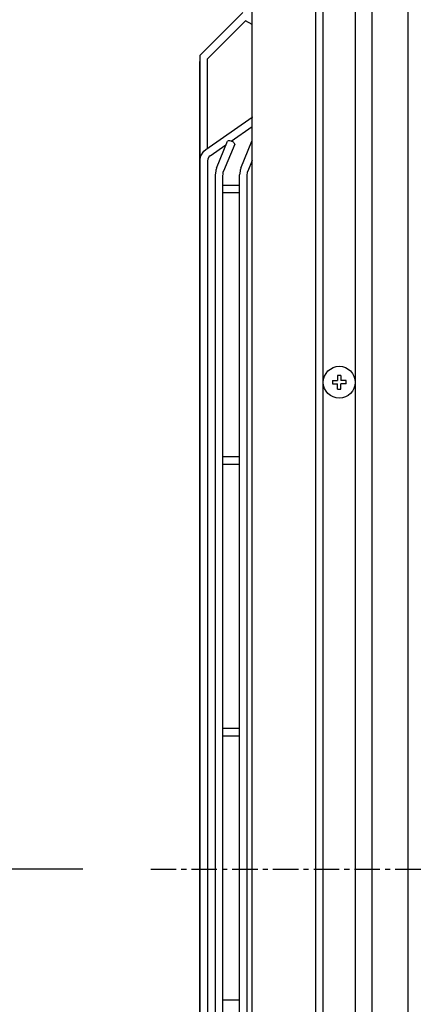
# Model space of a CAD drawing. Extents: x -946 to 1114, y -689 to 942.
# Drawn here: x -209 to -92, y 325 to 615 of the extents above; entities that cross this region are included whole.
import ezdxf

# ---------------------------------------------------------------- set-up
doc = ezdxf.new("R2010")
doc.units = 0
doc.header["$LTSCALE"] = 20
doc.header["$MEASUREMENT"] = 0
doc.header["$PDMODE"] = 3
doc.header["$PDSIZE"] = -2
doc.linetypes.add('CENTER', pattern=[0.6, 0.375, -0.075, 0.075, -0.075])
doc.layers.get('0').update_dxf_attribs({"linetype": 'CONTINUOUS'})
doc.layers.get('DEFPOINTS').update_dxf_attribs({"linetype": 'CONTINUOUS'})
for name, color, linetype in [('BASIS', 6, 'CONTINUOUS'), ('DETAIL', 5, 'CONTINUOUS'), ('OUTLINE', 3, 'CONTINUOUS'), ('SIZE', 32, 'CONTINUOUS')]:
    doc.layers.add(name, color=color, linetype=linetype)
doc.styles.get("Standard").update_dxf_attribs({"font": 'SIMPLEX', "width": 0.9, "bigfont": 'BIGFONT'})
doc.dimstyles.get("Standard").update_dxf_attribs({"dimtxt": 0.18, "dimasz": 0.18, "dimexe": 0.18, "dimexo": 0.0625, "dimgap": 0.09, "dimtad": 0, "dimtih": 1, "dimtoh": 1, "dimdec": 4, "dimzin": 0, "dimdsep": 46, "dimtxsty": 'STANDARD', "dimcen": 0.09, "dimadec": 0, "dimazin": 0, "dimtfac": 1, "dimtdec": 4, "dimtofl": 0, "dimtmove": 0, "dimatfit": 3, "dimfxl": 1, "dimtolj": 1, "dimtzin": 0, "dimarcsym": 0})

# ---------------------------------------------------------------- blocks, each defined once
blk = doc.blocks.new('_ORIGIN')
at = {"color": 0, "linetype": 'ByBlock'}
blk.add_line((0, 0), (-1, 0), dxfattribs=at)
blk.add_circle((0, 0), 0.5, dxfattribs=at)
blk = doc.blocks.new('*D129')
at = {"layer": 'DEFPOINTS', "color": 0, "transparency": 16777216}
for p in [(-248.17, 99.5), (-47.44, 99.5), (-172.5, 0)]:
    blk.add_point(p, dxfattribs=at)
at = {"layer": 'SIZE', "color": 0, "lineweight": -2, "transparency": 16777216}
for p, q in [((-248.17, 99.5), (-248.17, 339.53)), ((-67.44, 99.5), (-268.17, 99.5)), ((-248.17, 10), (-248.17, 89.5)), ((-192.5, 0), (-268.17, 0))]:
    blk.add_line(p, q, dxfattribs=at)
at = {"layer": 'SIZE', "color": 0, "lineweight": -2, "transparency": 16777216, "xscale": 10, "yscale": 10, "zscale": 10}
for p, rotation in [((-248.17, 99.5), 90), ((-248.17, 0), 270)]:
    blk.add_blockref('_ORIGIN', p, dxfattribs=dict(at, rotation=rotation))
at = {"layer": 'SIZE', "color": 0, "transparency": 16777216, "insert": (-283.17, 260.96), "char_height": 50, "attachment_point": 5, "rotation": 90}
blk.add_mtext('\\A1;99.5', dxfattribs=at)
blk = doc.blocks.new('*D130')
at = {"layer": 'DEFPOINTS', "color": 0, "transparency": 16777216}
for p in [(-332.97, 164.5), (-47.44, 164.5), (-172.5, 0)]:
    blk.add_point(p, dxfattribs=at)
at = {"layer": 'SIZE', "color": 0, "lineweight": -2, "transparency": 16777216}
for p, q in [((-332.97, 164.5), (-332.97, 365.93)), ((-67.44, 164.5), (-352.97, 164.5)), ((-332.97, 10), (-332.97, 154.5)), ((-192.5, 0), (-352.97, 0))]:
    blk.add_line(p, q, dxfattribs=at)
at = {"layer": 'SIZE', "color": 0, "lineweight": -2, "transparency": 16777216, "xscale": 10, "yscale": 10, "zscale": 10}
for p, rotation in [((-332.97, 164.5), 90), ((-332.97, 0), 270)]:
    blk.add_blockref('_ORIGIN', p, dxfattribs=dict(at, rotation=rotation))
at = {"layer": 'SIZE', "color": 0, "transparency": 16777216, "insert": (-367.97, 270.21), "char_height": 50, "attachment_point": 5, "rotation": 90}
blk.add_mtext('\\A1;164.5', dxfattribs=at)
blk = doc.blocks.new('*D137')
at = {"layer": 'DEFPOINTS', "color": 0, "transparency": 16777216}
for p in [(-170.21, 365), (-444.98, 0), (-172.5, 0)]:
    blk.add_point(p, dxfattribs=at)
at = {"layer": 'SIZE', "color": 0, "lineweight": -2, "transparency": 16777216}
for p, q in [((-190.21, 365), (-464.98, 365)), ((-444.98, 355), (-444.98, 10)), ((-192.5, 0), (-464.98, 0))]:
    blk.add_line(p, q, dxfattribs=at)
at = {"layer": 'SIZE', "color": 0, "lineweight": -2, "transparency": 16777216, "xscale": 10, "yscale": 10, "zscale": 10}
for p, rotation in [((-444.98, 365), 90), ((-444.98, 0), 270)]:
    blk.add_blockref('_ORIGIN', p, dxfattribs=dict(at, rotation=rotation))
at = {"layer": 'SIZE', "color": 0, "transparency": 16777216, "insert": (-479.98, 182.5), "char_height": 50, "attachment_point": 5, "rotation": 90}
blk.add_mtext('\\A1;365', dxfattribs=at)
blk = doc.blocks.new('*D139')
at = {"layer": 'DEFPOINTS', "color": 0, "transparency": 16777216}
for p in [(-0.09, 714), (-532.88, 0), (-172.5, 0)]:
    blk.add_point(p, dxfattribs=at)
at = {"layer": 'SIZE', "color": 0, "lineweight": -2, "transparency": 16777216}
for p, q in [((-20.09, 714), (-552.88, 714)), ((-532.88, 704), (-532.88, 10)), ((-192.5, 0), (-552.88, 0))]:
    blk.add_line(p, q, dxfattribs=at)
at = {"layer": 'SIZE', "color": 0, "lineweight": -2, "transparency": 16777216, "xscale": 10, "yscale": 10, "zscale": 10}
for p, rotation in [((-532.88, 714), 90), ((-532.88, 0), 270)]:
    blk.add_blockref('_ORIGIN', p, dxfattribs=dict(at, rotation=rotation))
at = {"layer": 'SIZE', "color": 0, "transparency": 16777216, "insert": (-567.88, 357), "char_height": 50, "attachment_point": 5, "rotation": 90}
blk.add_mtext('\\A1;714', dxfattribs=at)

msp = doc.modelspace()

# ---------------------------------------------------------------- linework, layer by layer
at = {"layer": 'BASIS', "linetype": 'CENTER'}
msp.add_line((-170.2123617, 365), (164.2092259, 365), dxfattribs=at)
at = {"layer": 'DETAIL', "linetype": 'Continuous'}
for p, q in [((-140.3, 28.7), (-140.3, 685)), ((-121.7216879, 685), (-121.7218951, 39.5068681)), ((-119.5566244, 685), (-119.5566251, 44.8740953)), ((-109.9433757, 27.7), (-109.9433757, 685)), ((-105.1513685, 685), (-105.1513685, 27.7)), ((-94.5, 635.8), (-94.5, 256.8850366)), ((-153.5, 603.6292117), (-142.2649737, 614.8642203)), ((-140.3000032, 613.7297437), (-142.2649737, 614.8642203)), ((-153.5, 577.3096301), (-153.5, 603.6292117)), ((-155.800003, 127.5426478), (-155.800003, 602.8629298)), ((-154.0303192, 576.9382929), (-140.3906707, 586.4887995)), ((-140.3134155, 586.5373835), (-140.3906707, 586.4887995)), ((-140.3906707, 586.4887995), (-140.3404541, 586.4170832)), ((-140.3404541, 586.4170832), (-140.2999817, 586.3592831)), ((-140.2999739, 586.5514697), (-140.3134155, 586.5373835)), ((-146.5254572, 579.3854312), (-140.3000029, 583.7445056)), ((-152.7111053, 575.0542292), (-148.0590073, 578.3116367)), ((-150.8676891, 571.4317919), (-147.6163607, 579.3958876)), ((-145.4869698, 578.5265806), (-148.7383036, 570.5624719)), ((-143.7259095, 571.4317787), (-140.4745811, 579.3958744)), ((-140.3872146, 579.484821), (-140.300003, 579.5028972)), ((-155.800003, 573.5387873), (-155.4841003, 575.1269221)), ((-155.4841003, 575.1269221), (-154.5844879, 576.4732966)), ((-154.5844879, 576.4732966), (-154.0303192, 576.9382929)), ((-153.3591766, 574.2467646), (-153.5, 573.5387873)), ((-152.9581451, 574.8469538), (-153.3591766, 574.2467646)), ((-152.7111053, 575.0542292), (-152.9581451, 574.8469538)), ((-153.5, 573.5387873), (-153.5, 126.7763514)), ((-150.8676891, 571.4317919), (-150.9600677, 571.1016688)), ((-143.7259095, 571.4317787), (-143.8182983, 571.1016535)), ((-140.300003, 573.7382771), (-141.5965262, 570.5624533)), ((-151.0628357, 570.5993494), (-151.2371978, 569.4971308)), ((-151.2371978, 569.4971308), (-151.2371978, 150.0743025)), ((-151.0439453, 570.6720728), (-151.0628357, 570.5993494)), ((-151.001007, 570.9601282), (-151.0439453, 570.6720728)), ((-150.9623871, 571.0659174), (-151.001007, 570.9601282)), ((-150.9600677, 571.1016688), (-150.9623871, 571.0659174)), ((-148.9371948, 569.4971308), (-148.9239349, 569.6262812)), ((-148.9371948, 150.5266794), (-148.9371948, 569.3559915)), ((-148.9239349, 569.6262812), (-148.9044647, 570.0231623)), ((-148.9044647, 570.0231623), (-148.8602447, 570.3331141)), ((-148.8602447, 570.3331141), (-148.7980499, 570.4999689)), ((-148.7980499, 570.4999689), (-148.7708893, 570.5757746)), ((-148.7708893, 570.5757746), (-148.7383036, 570.5624719)), ((-143.9210663, 570.5993342), (-144.0954284, 569.4971155)), ((-144.0954284, 150.0743062), (-144.0954284, 569.4971155)), ((-143.9021759, 570.6720576), (-143.9210663, 570.5993342)), ((-143.8592376, 570.960113), (-143.9021759, 570.6720576)), ((-143.8206176, 571.0659022), (-143.8592376, 570.960113)), ((-143.8182983, 571.1016535), (-143.8206176, 571.0659022)), ((-141.7954254, 569.4971155), (-141.7821502, 569.6262659)), ((-141.7954254, 470.5075278), (-141.7954254, 569.4971155)), ((-141.7821502, 569.6262659), (-141.76268, 570.023147)), ((-141.76268, 570.023147), (-141.7184601, 570.3330988)), ((-141.7184601, 570.3330988), (-141.6562652, 570.4999537)), ((-141.6562652, 570.4999537), (-141.6291046, 570.5757593)), ((-141.6291046, 570.5757593), (-141.5965262, 570.5624533)), ((-148.9371948, 566.4499964), (-144.0954284, 566.4499964)), ((-144.0954284, 564.1499934), (-148.9371946, 564.1499934)), ((-115.2, 510.3913431), (-115.2, 508.9)), ((-114.2, 510.3913431), (-114.2, 508.9)), ((-116.6913431, 508.9), (-115.2, 508.9)), ((-116.6913431, 507.9), (-115.2, 507.9)), ((-115.2, 506.4086569), (-115.2, 507.9)), ((-112.708657, 508.9), (-114.2, 508.9)), ((-114.2, 506.4086569), (-114.2, 507.9)), ((-112.708657, 507.9), (-114.2, 507.9)), ((-144.0954283, 486.4499964), (-148.9371946, 486.4499964)), ((-144.0954284, 484.1499934), (-148.9371946, 484.1499934)), ((-141.8, 466.4001162), (-141.8, 470.4721173)), ((-141.800003, 360.8746905), (-141.8, 466.4001162)), ((-144.0954283, 406.4500002), (-148.9371946, 406.4500002)), ((-144.0954283, 404.1499972), (-148.9371946, 404.1499972)), ((-141.800003, 113.3441462), (-141.800003, 360.8746905)), ((-144.0954283, 326.4500002), (-148.9371946, 326.4500002))]:
    msp.add_line(p, q, dxfattribs=at)
at = {"layer": 'DETAIL'}
for p, q in [((-114.2, 510.3913431), (-115.2, 510.3913431)), ((-116.6913431, 508.9), (-116.6913431, 507.9)), ((-112.708657, 507.9), (-112.708657, 508.9)), ((-115.2, 506.4086569), (-114.2, 506.4086569))]:
    msp.add_line(p, q, dxfattribs=at)
at = {"layer": 'DETAIL', "linetype": 'Continuous'}
msp.add_circle((-114.7, 508.4), 4.7, dxfattribs=at)
for points, knots in [([(-146.5104064, 579.3811337), (-146.7569534, 579.4777693), (-147.1362155, 579.6264234), (-147.4918971, 579.4556473), (-147.6163607, 579.3958876)], [0, 0, 0, 0, 0.7459401067, 1.1474765191, 1.1474765191, 1.1474765191, 1.1474765191]), ([(-145.4869698, 578.5265806), (-145.5554325, 578.678916), (-145.7500182, 579.1118862), (-146.2113735, 579.2752485), (-146.5104064, 579.3811337)], [0, 0, 0, 0, 0.4861106719, 1.3816317333, 1.3816317333, 1.3816317333, 1.3816317333]), ([(-140.3872146, 579.484821), (-140.4068346, 579.4731118), (-140.4438316, 579.451032), (-140.4647541, 579.4135018), (-140.4745811, 579.3958744)], [0, 0, 0, 0, 0.06716289021, 0.12664786514, 0.12664786514, 0.12664786514, 0.12664786514])]:
    msp.add_open_spline(points, degree=3, knots=knots, dxfattribs=at)
at = {"layer": 'OUTLINE', "linetype": 'Continuous'}
for q in [(-143.1332153, 617.2486811), (-155.800003, 125.8236689)]:
    msp.add_line((-155.800003, 604.5818934), q, dxfattribs=at)

# ---------------------------------------------------------------- dimensions: what is measured, and where the dimension line sits
at = {"layer": 'SIZE'}
for base, p1, p2, picture, middle in [((-532.884078, -0.0000005), (-0.0943077, 714.0000025), (-172.5, -0.0000005), '*D139', (-567.884078, 357.000001)), ((-444.9761131, 0.000002), (-170.2123617, 365), (-172.5, 0.000002), '*D137', (-479.9761131, 182.500001))]:
    dim = msp.add_linear_dim(base=base, p1=p1, p2=p2, angle=90, dimstyle='STANDARD', override={"dimtxt": 50, "dimasz": 10, "dimexe": 20, "dimexo": 20, "dimgap": 10, "dimtad": 1, "dimtih": 0, "dimtoh": 0, "dimdec": 0, "dimzin": 8, "dimblk": 'ORIGIN', "dimcen": 0.082, "dimtdec": 6, "dimtofl": 1, "dimldrblk": 'ORIGIN'}, dxfattribs=at)
    dim.commit()
    dim.dimension.update_dxf_attribs({"geometry": picture, "text_midpoint": middle})
for base, p2, picture, middle in [((-332.9691102, 164.5), (-47.4365939, 164.5), '*D130', (-332.9691102, 270.2142857)), ((-248.1732597, 99.5), (-47.4365939, 99.5), '*D129', (-248.1732597, 260.9600098))]:
    dim = msp.add_linear_dim(base=base, p1=(-172.5, -0.0000005), p2=p2, angle=90, dimstyle='STANDARD', override={"dimtxt": 50, "dimasz": 10, "dimexe": 20, "dimexo": 20, "dimgap": 10, "dimtad": 1, "dimtih": 0, "dimtoh": 0, "dimdec": 2, "dimzin": 8, "dimblk": 'ORIGIN', "dimcen": 0.082, "dimtdec": 6, "dimtofl": 1, "dimldrblk": 'ORIGIN'}, dxfattribs=at)
    dim.commit()
    dim.dimension.update_dxf_attribs({"geometry": picture, "text_midpoint": middle, "dimtype": 160})

doc.saveas('drawing.dxf')
